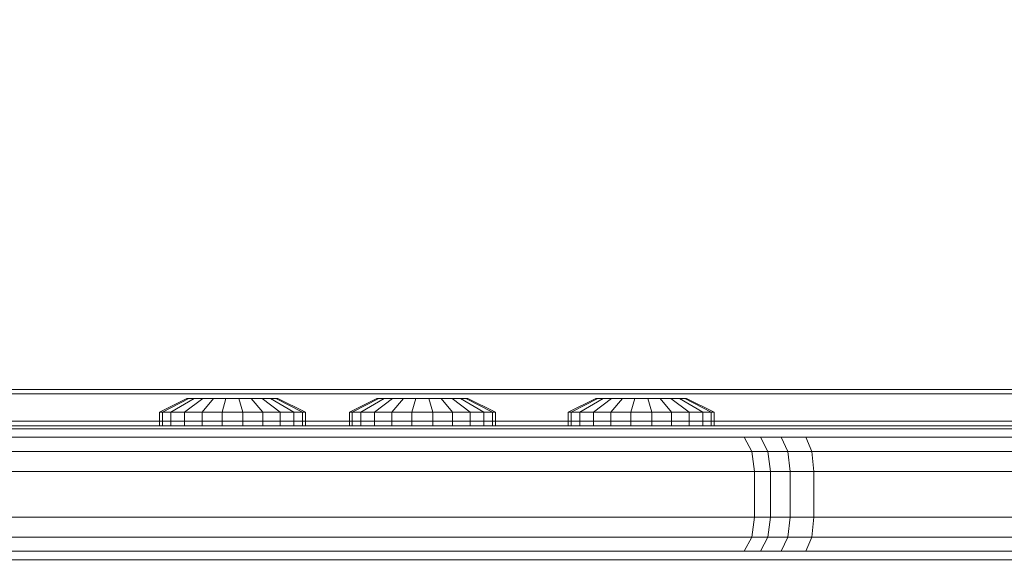
# Model space of a CAD drawing. Units: millimetres. Extents: x 234 to 6322, y -1941 to 4264.
# Drawn here: x 3816 to 3924, y -410 to -350 of the extents above; entities that cross this region are included whole.
import ezdxf

# ---------------------------------------------------------------- set-up
doc = ezdxf.new("R2010")
doc.units = ezdxf.units.MM
doc.layers.add('размер', color=92, linetype='Continuous', lineweight=15)
doc.styles.get("Standard").update_dxf_attribs({"font": 'txt.shx'})
doc.dimstyles.new('Размер М1.1', dxfattribs={"dimtxt": 300, "dimasz": 200, "dimexe": 1, "dimexo": 1, "dimgap": 50, "dimtad": 1, "dimdec": 0, "dimzin": 0, "dimtxsty": 'Standard', "dimcen": 2.5, "dimazin": 0, "dimtfac": 1, "dimtmove": 0, "dimatfit": 3, "dimfxl": 1, "dimtzin": 0, "dimarcsym": 0})

# ---------------------------------------------------------------- blocks, each defined once
blk = doc.blocks.new('*D10')
at = {"layer": 'Defpoints', "color": 0, "transparency": 16777216}
for p in [(2601.59, -209.01), (4821.59, -218.24), (4821.59, -1306.3)]:
    blk.add_point(p, dxfattribs=at)
at = {"layer": 'размер', "color": 0, "lineweight": -2, "transparency": 16777216}
for p, q in [((2601.59, -210.01), (2601.59, -1307.3)), ((4821.59, -219.24), (4821.59, -1307.3)), ((2801.59, -1306.3), (4621.59, -1306.3))]:
    blk.add_line(p, q, dxfattribs=at)
at = {"layer": 'размер', "color": 0, "transparency": 16777216}
for points in [[(2801.59, -1272.96), (2801.59, -1339.63), (2601.59, -1306.3)], [(4621.59, -1272.96), (4621.59, -1339.63), (4821.59, -1306.3)]]:
    blk.add_solid(points, dxfattribs=at)
at = {"layer": 'размер', "color": 0, "transparency": 16777216, "insert": (3711.59, -1156.3), "char_height": 200, "attachment_point": 5}
blk.add_mtext('2200', dxfattribs=at)

msp = doc.modelspace()

# ---------------------------------------------------------------- linework, layer by layer
at = {"color": 0, "linetype": 'Continuous', "lineweight": 0}
for p, q in [((3756.03, -391.44), (3939.55, -391.44)), ((3940.28, -390.94), (3756.47, -390.94)), ((3808.55, -390.94), (3990.17, -390.94)), ((3808.98, -391.44), (3990.62, -391.44)), ((3831.74, -393.44), (3834.77, -391.94)), ((3832.07, -393.44), (3834.98, -391.94)), ((3833.01, -393.44), (3835.56, -391.94)), ((3834.5, -393.44), (3836.49, -391.94)), ((3834.5, -393.44), (3836.49, -391.94)), ((3834.77, -391.94), (3834.98, -391.94)), ((3834.98, -391.94), (3835.56, -391.94)), ((3835.56, -391.94), (3836.49, -391.94)), ((3836.42, -393.44), (3837.68, -391.94)), ((3836.42, -393.44), (3837.68, -391.94)), ((3836.49, -391.94), (3837.68, -391.94)), ((3837.68, -391.94), (3839.04, -391.94)), ((3838.61, -393.44), (3839.04, -391.94)), ((3838.61, -393.44), (3839.04, -391.94)), ((3839.04, -391.94), (3840.45, -391.94)), ((3840.45, -391.94), (3841.81, -391.94)), ((3840.88, -393.44), (3840.45, -391.94)), ((3841.81, -391.94), (3843, -391.94)), ((3843.07, -393.44), (3841.81, -391.94)), ((3843, -391.94), (3843.92, -391.94)), ((3844.98, -393.44), (3843, -391.94)), ((3844.98, -393.44), (3843, -391.94)), ((3843.92, -391.94), (3844.51, -391.94)), ((3846.47, -393.44), (3843.92, -391.94)), ((3844.71, -391.94), (3844.51, -391.94)), ((3847.42, -393.44), (3844.51, -391.94)), ((3847.42, -393.44), (3844.51, -391.94)), ((3847.74, -393.44), (3844.71, -391.94)), ((3852.56, -393.44), (3855.59, -391.94)), ((3852.88, -393.44), (3855.79, -391.94)), ((3853.83, -393.44), (3856.38, -391.94)), ((3855.32, -393.44), (3857.3, -391.94)), ((3855.59, -391.94), (3855.79, -391.94)), ((3855.79, -391.94), (3856.38, -391.94)), ((3856.38, -391.94), (3857.3, -391.94)), ((3857.23, -393.44), (3858.49, -391.94)), ((3857.3, -391.94), (3858.49, -391.94)), ((3858.49, -391.94), (3859.85, -391.94)), ((3859.42, -393.44), (3859.85, -391.94)), ((3859.85, -391.94), (3861.27, -391.94)), ((3861.27, -391.94), (3862.62, -391.94)), ((3861.7, -393.44), (3861.27, -391.94)), ((3862.62, -391.94), (3863.81, -391.94)), ((3863.88, -393.44), (3862.62, -391.94)), ((3863.81, -391.94), (3864.74, -391.94)), ((3865.8, -393.44), (3863.81, -391.94)), ((3865.8, -393.44), (3863.81, -391.94)), ((3864.74, -391.94), (3865.33, -391.94)), ((3867.29, -393.44), (3864.74, -391.94)), ((3865.53, -391.94), (3865.33, -391.94)), ((3868.23, -393.44), (3865.33, -391.94)), ((3868.23, -393.44), (3865.33, -391.94)), ((3868.56, -393.44), (3865.53, -391.94)), ((3876.55, -393.44), (3879.58, -391.94)), ((3876.87, -393.44), (3879.78, -391.94)), ((3877.82, -393.44), (3880.37, -391.94)), ((3879.31, -393.44), (3881.29, -391.94)), ((3879.58, -391.94), (3879.78, -391.94)), ((3879.78, -391.94), (3880.37, -391.94)), ((3880.37, -391.94), (3881.29, -391.94)), ((3881.22, -393.44), (3882.48, -391.94)), ((3881.29, -391.94), (3882.48, -391.94)), ((3882.48, -391.94), (3883.84, -391.94)), ((3883.41, -393.44), (3883.84, -391.94)), ((3883.84, -391.94), (3885.25, -391.94)), ((3885.25, -391.94), (3886.61, -391.94)), ((3885.69, -393.44), (3885.25, -391.94)), ((3886.61, -391.94), (3887.8, -391.94)), ((3887.87, -393.44), (3886.61, -391.94)), ((3887.8, -391.94), (3888.73, -391.94)), ((3889.79, -393.44), (3887.8, -391.94)), ((3889.79, -393.44), (3887.8, -391.94)), ((3888.73, -391.94), (3889.31, -391.94)), ((3891.28, -393.44), (3888.73, -391.94)), ((3889.52, -391.94), (3889.31, -391.94)), ((3892.22, -393.44), (3889.31, -391.94)), ((3892.22, -393.44), (3889.31, -391.94)), ((3892.55, -393.44), (3889.52, -391.94)), ((3831.74, -393.44), (3832.07, -393.44)), ((3831.74, -394.94), (3831.74, -393.44)), ((3832.07, -393.44), (3833.01, -393.44)), ((3832.07, -394.94), (3832.07, -393.44)), ((3833.01, -393.44), (3834.5, -393.44)), ((3833.01, -394.94), (3833.01, -393.44)), ((3834.5, -393.44), (3836.42, -393.44)), ((3834.5, -394.94), (3834.5, -393.44)), ((3834.5, -394.94), (3834.5, -393.44)), ((3836.42, -393.44), (3838.61, -393.44)), ((3836.42, -394.94), (3836.42, -393.44)), ((3836.42, -394.94), (3836.42, -393.44)), ((3838.61, -393.44), (3840.88, -393.44)), ((3838.61, -394.94), (3838.61, -393.44)), ((3838.61, -394.94), (3838.61, -393.44)), ((3840.88, -393.44), (3843.07, -393.44)), ((3840.88, -394.94), (3840.88, -393.44)), ((3843.07, -393.44), (3844.98, -393.44)), ((3843.07, -394.94), (3843.07, -393.44)), ((3844.98, -393.44), (3846.47, -393.44)), ((3844.98, -394.94), (3844.98, -393.44)), ((3844.98, -394.94), (3844.98, -393.44)), ((3846.47, -393.44), (3847.42, -393.44)), ((3846.47, -394.94), (3846.47, -393.44)), ((3847.74, -393.44), (3847.42, -393.44)), ((3847.42, -394.94), (3847.42, -393.44)), ((3847.42, -394.94), (3847.42, -393.44)), ((3847.74, -394.94), (3847.74, -393.44)), ((3852.56, -393.44), (3852.88, -393.44)), ((3852.56, -394.94), (3852.56, -393.44)), ((3852.88, -393.44), (3853.83, -393.44)), ((3852.88, -394.94), (3852.88, -393.44)), ((3853.83, -393.44), (3855.32, -393.44)), ((3853.83, -394.94), (3853.83, -393.44)), ((3855.32, -393.44), (3857.23, -393.44)), ((3855.32, -394.94), (3855.32, -393.44)), ((3857.23, -393.44), (3859.42, -393.44)), ((3857.23, -394.94), (3857.23, -393.44)), ((3859.42, -393.44), (3861.7, -393.44)), ((3859.42, -394.94), (3859.42, -393.44)), ((3861.7, -393.44), (3863.88, -393.44)), ((3861.7, -394.94), (3861.7, -393.44)), ((3863.88, -393.44), (3865.8, -393.44)), ((3863.88, -394.94), (3863.88, -393.44)), ((3865.8, -393.44), (3867.29, -393.44)), ((3865.8, -394.94), (3865.8, -393.44)), ((3865.8, -394.94), (3865.8, -393.44)), ((3867.29, -393.44), (3868.23, -393.44)), ((3867.29, -394.94), (3867.29, -393.44)), ((3868.56, -393.44), (3868.23, -393.44)), ((3868.23, -394.94), (3868.23, -393.44)), ((3868.23, -394.94), (3868.23, -393.44)), ((3868.56, -394.94), (3868.56, -393.44)), ((3876.55, -393.44), (3876.87, -393.44)), ((3876.55, -394.94), (3876.55, -393.44)), ((3876.87, -393.44), (3877.82, -393.44)), ((3876.87, -394.94), (3876.87, -393.44)), ((3877.82, -393.44), (3879.31, -393.44)), ((3877.82, -394.94), (3877.82, -393.44)), ((3879.31, -393.44), (3881.22, -393.44)), ((3879.31, -394.94), (3879.31, -393.44)), ((3881.22, -393.44), (3883.41, -393.44)), ((3881.22, -394.94), (3881.22, -393.44)), ((3883.41, -393.44), (3885.69, -393.44)), ((3883.41, -394.94), (3883.41, -393.44)), ((3885.69, -393.44), (3887.87, -393.44)), ((3885.69, -394.94), (3885.69, -393.44)), ((3887.87, -393.44), (3889.79, -393.44)), ((3887.87, -394.94), (3887.87, -393.44)), ((3889.79, -393.44), (3891.28, -393.44)), ((3889.79, -394.94), (3889.79, -393.44)), ((3889.79, -394.94), (3889.79, -393.44)), ((3891.28, -393.44), (3892.22, -393.44)), ((3891.28, -394.94), (3891.28, -393.44)), ((3892.55, -393.44), (3892.22, -393.44)), ((3892.22, -394.94), (3892.22, -393.44)), ((3892.22, -394.94), (3892.22, -393.44)), ((3892.55, -394.94), (3892.55, -393.44)), ((3756.03, -394.44), (3939.55, -394.44)), ((3808.98, -394.44), (3831.74, -394.44)), ((3831.74, -394.44), (3847.74, -394.44)), ((3847.74, -394.44), (3876.55, -394.44)), ((3876.55, -394.44), (3892.55, -394.44)), ((3892.55, -394.44), (3990.62, -394.44)), ((4038.66, -395.25), (3371.64, -395.25)), ((3917.52, -394.94), (3505.66, -394.94)), ((3541.99, -394.94), (3881.19, -394.94)), ((3571.45, -394.94), (3874.03, -394.94)), ((3586.73, -394.94), (3818.34, -394.94)), ((3729.92, -394.94), (3889.86, -394.94)), ((3756.46, -394.94), (3940.28, -394.94)), ((3808.54, -394.94), (3942.1, -394.94)), ((3990.17, -394.94), (3808.54, -394.94)), ((3808.9, -394.94), (3817.19, -394.94)), ((3809.19, -395.25), (3817.53, -395.25)), ((3817.19, -394.94), (3825.44, -394.94)), ((3817.53, -395.25), (3825.84, -395.25)), ((3818.34, -394.94), (3942.1, -394.94)), ((3825.44, -394.94), (3833.67, -394.94)), ((3825.84, -395.25), (3834.12, -395.25)), ((3831.74, -394.94), (3832.07, -394.94)), ((3832.07, -394.94), (3833.01, -394.94)), ((3833.01, -394.94), (3834.5, -394.94)), ((3833.67, -394.94), (3841.88, -394.94)), ((3833.67, -394.94), (3889.86, -394.94)), ((3834.12, -395.25), (3842.39, -395.25)), ((3834.5, -394.94), (3836.42, -394.94)), ((3836.42, -394.94), (3838.61, -394.94)), ((3838.61, -394.94), (3840.88, -394.94)), ((3840.88, -394.94), (3843.07, -394.94)), ((3841.88, -394.94), (3850.07, -394.94)), ((3841.88, -394.94), (3889.86, -394.94)), ((3842.39, -395.25), (3850.63, -395.25)), ((3843.07, -394.94), (3844.98, -394.94)), ((3844.98, -394.94), (3846.47, -394.94)), ((3846.47, -394.94), (3847.42, -394.94)), ((3847.74, -394.94), (3847.42, -394.94)), ((3850.07, -394.94), (3854.42, -394.94)), ((3850.63, -395.25), (3855.08, -395.25)), ((3852.56, -394.94), (3852.88, -394.94)), ((3852.88, -394.94), (3853.83, -394.94)), ((3853.83, -394.94), (3855.32, -394.94)), ((3854.42, -394.94), (3858.46, -394.94)), ((3855.08, -395.25), (3859.28, -395.25)), ((3855.32, -394.94), (3857.23, -394.94)), ((3857.23, -394.94), (3859.42, -394.94)), ((3858.46, -394.94), (3862.32, -394.94)), ((3859.28, -395.25), (3863.29, -395.25)), ((3859.42, -394.94), (3861.7, -394.94)), ((3861.7, -394.94), (3863.88, -394.94)), ((3862.32, -394.94), (3865.99, -394.94)), ((3863.29, -395.25), (3867.1, -395.25)), ((3863.88, -394.94), (3865.8, -394.94)), ((3865.8, -394.94), (3867.29, -394.94)), ((3865.99, -394.94), (3869.46, -394.94)), ((3867.1, -395.25), (3870.72, -395.25)), ((3867.29, -394.94), (3868.23, -394.94)), ((3868.56, -394.94), (3868.23, -394.94)), ((3869.46, -394.94), (3872.74, -394.94)), ((3870.72, -395.25), (3874.13, -395.25)), ((3872.74, -394.94), (3875.83, -394.94)), ((3874.03, -394.94), (3971.12, -394.94)), ((3874.13, -395.25), (3877.34, -395.25)), ((3875.83, -394.94), (3878.71, -394.94)), ((3876.55, -394.94), (3876.87, -394.94)), ((3876.87, -394.94), (3877.82, -394.94)), ((3877.34, -395.25), (3880.33, -395.25)), ((3877.82, -394.94), (3879.31, -394.94)), ((3878.71, -394.94), (3881.38, -394.94)), ((3879.31, -394.94), (3881.22, -394.94)), ((3880.33, -395.25), (3883.11, -395.25)), ((3881.19, -394.94), (3971.12, -394.94)), ((3881.22, -394.94), (3883.41, -394.94)), ((3881.38, -394.94), (3883.84, -394.94)), ((3883.11, -395.25), (3885.66, -395.25)), ((3883.41, -394.94), (3885.69, -394.94)), ((3883.84, -394.94), (3885.7, -394.94)), ((3885.66, -395.25), (3887.58, -395.25)), ((3885.69, -394.94), (3887.87, -394.94)), ((3885.7, -394.94), (3887.31, -394.94)), ((3887.31, -394.94), (3888.68, -394.94)), ((3887.58, -395.25), (3889.25, -395.25)), ((3887.87, -394.94), (3889.79, -394.94)), ((3888.68, -394.94), (3889.86, -394.94)), ((3889.25, -395.25), (3890.68, -395.25)), ((3889.79, -394.94), (3891.28, -394.94)), ((3889.86, -394.94), (3890.87, -394.94)), ((3890.68, -395.25), (3891.91, -395.25)), ((3890.87, -394.94), (3892.36, -394.94)), ((3891.28, -394.94), (3892.22, -394.94)), ((3891.91, -395.25), (3892.96, -395.25)), ((3892.55, -394.94), (3892.22, -394.94)), ((3892.36, -394.94), (3894.39, -394.94)), ((3892.96, -395.25), (3894.38, -395.25)), ((3894.38, -395.25), (3896.28, -395.25)), ((3894.39, -394.94), (3896.93, -394.94)), ((3896.28, -395.25), (3898.65, -395.25)), ((3896.93, -394.94), (3899.96, -394.94)), ((3898.65, -395.25), (3901.48, -395.25)), ((3899.96, -394.94), (3903.24, -394.94)), ((3901.48, -395.25), (3904.66, -395.25)), ((3903.24, -394.94), (3913.39, -394.94)), ((3904.66, -395.25), (3914.7, -395.25)), ((3913.39, -394.94), (3917.6, -394.94)), ((3914.7, -395.25), (3918.98, -395.25)), ((4036.53, -394.94), (3917.52, -394.94)), ((3917.6, -394.94), (3921.23, -394.94)), ((3918.98, -395.25), (3922.76, -395.25)), ((3921.23, -394.94), (3924.48, -394.94)), ((3922.76, -395.25), (3926.13, -395.25)), ((3370.28, -396.19), (4039.22, -396.19)), ((3817.78, -396.19), (3809.4, -396.19)), ((3826.12, -396.19), (3817.78, -396.19)), ((3834.45, -396.19), (3826.12, -396.19)), ((3842.75, -396.19), (3834.45, -396.19)), ((3851.03, -396.19), (3842.75, -396.19)), ((3855.56, -396.19), (3851.03, -396.19)), ((3859.87, -396.19), (3855.56, -396.19)), ((3859.87, -396.19), (3863.98, -396.19)), ((3863.98, -396.19), (3867.9, -396.19)), ((3867.9, -396.19), (3871.62, -396.19)), ((3871.62, -396.19), (3875.13, -396.19)), ((3875.13, -396.19), (3878.42, -396.19)), ((3878.42, -396.19), (3881.5, -396.19)), ((3881.5, -396.19), (3884.34, -396.19)), ((3884.34, -396.19), (3886.96, -396.19)), ((3886.96, -396.19), (3888.93, -396.19)), ((3888.93, -396.19), (3890.64, -396.19)), ((3890.64, -396.19), (3892.11, -396.19)), ((3892.11, -396.19), (3893.37, -396.19)), ((3894.45, -396.19), (3893.37, -396.19)), ((3895.82, -396.19), (3894.45, -396.19)), ((3895.82, -396.19), (3896.68, -397.75)), ((3897.62, -396.19), (3895.82, -396.19)), ((3897.62, -396.19), (3898.43, -397.75)), ((3899.87, -396.19), (3897.62, -396.19)), ((3899.87, -396.19), (3900.61, -397.75)), ((3902.57, -396.19), (3899.87, -396.19)), ((3902.57, -396.19), (3903.22, -397.75)), ((3905.67, -396.19), (3902.57, -396.19)), ((3915.64, -396.19), (3905.67, -396.19)), ((3919.96, -396.19), (3915.64, -396.19)), ((3923.84, -396.19), (3919.96, -396.19)), ((3927.32, -396.19), (3923.84, -396.19)), ((3363.13, -397.75), (4039.3, -397.75)), ((3817.92, -397.75), (3809.53, -397.75)), ((3826.29, -397.75), (3817.92, -397.75)), ((3834.64, -397.75), (3826.29, -397.75)), ((3842.96, -397.75), (3834.64, -397.75)), ((3851.27, -397.75), (3842.96, -397.75)), ((3855.84, -397.75), (3851.27, -397.75)), ((3860.22, -397.75), (3855.84, -397.75)), ((3860.22, -397.75), (3864.4, -397.75)), ((3864.4, -397.75), (3868.38, -397.75)), ((3868.38, -397.75), (3872.16, -397.75)), ((3872.16, -397.75), (3875.72, -397.75)), ((3875.72, -397.75), (3879.07, -397.75)), ((3879.07, -397.75), (3882.19, -397.75)), ((3882.19, -397.75), (3885.08, -397.75)), ((3885.08, -397.75), (3887.74, -397.75)), ((3887.74, -397.75), (3889.74, -397.75)), ((3889.74, -397.75), (3891.47, -397.75)), ((3891.47, -397.75), (3892.97, -397.75)), ((3892.97, -397.75), (3894.25, -397.75)), ((3895.34, -397.75), (3894.25, -397.75)), ((3896.68, -397.75), (3895.34, -397.75)), ((3896.97, -399.94), (3896.68, -397.75)), ((3898.43, -397.75), (3896.68, -397.75)), ((3898.7, -399.94), (3898.43, -397.75)), ((3900.61, -397.75), (3898.43, -397.75)), ((3900.85, -399.94), (3900.61, -397.75)), ((3903.22, -397.75), (3900.61, -397.75)), ((3903.44, -399.94), (3903.22, -397.75)), ((3906.27, -397.75), (3903.22, -397.75)), ((3916.2, -397.75), (3906.27, -397.75)), ((3920.55, -397.75), (3916.2, -397.75)), ((3924.5, -397.75), (3920.55, -397.75)), ((3363.11, -399.94), (4039.33, -399.94)), ((3817.97, -399.94), (3809.57, -399.94)), ((3826.35, -399.94), (3817.97, -399.94)), ((3834.7, -399.94), (3826.35, -399.94)), ((3843.04, -399.94), (3834.7, -399.94)), ((3851.35, -399.94), (3843.04, -399.94)), ((3855.94, -399.94), (3851.35, -399.94)), ((3860.33, -399.94), (3855.94, -399.94)), ((3860.33, -399.94), (3864.54, -399.94)), ((3864.54, -399.94), (3868.54, -399.94)), ((3868.54, -399.94), (3872.34, -399.94)), ((3872.34, -399.94), (3875.92, -399.94)), ((3875.92, -399.94), (3879.29, -399.94)), ((3879.29, -399.94), (3882.43, -399.94)), ((3882.43, -399.94), (3885.33, -399.94)), ((3885.33, -399.94), (3888, -399.94)), ((3888, -399.94), (3890.01, -399.94)), ((3890.01, -399.94), (3891.75, -399.94)), ((3891.75, -399.94), (3893.25, -399.94)), ((3893.25, -399.94), (3894.54, -399.94)), ((3895.64, -399.94), (3894.54, -399.94)), ((3896.97, -399.94), (3895.64, -399.94)), ((3898.7, -399.94), (3896.97, -399.94)), ((3896.97, -404.94), (3896.97, -399.94)), ((3900.85, -399.94), (3898.7, -399.94)), ((3898.7, -404.94), (3898.7, -399.94)), ((3903.44, -399.94), (3900.85, -399.94)), ((3900.85, -404.94), (3900.85, -399.94)), ((3906.47, -399.94), (3903.44, -399.94)), ((3903.44, -404.94), (3903.44, -399.94)), ((3916.39, -399.94), (3906.47, -399.94)), ((3920.75, -399.94), (3916.39, -399.94)), ((3924.71, -399.94), (3920.75, -399.94)), ((3369.19, -404.94), (4039.33, -404.94)), ((3817.97, -404.94), (3809.57, -404.94)), ((3826.35, -404.94), (3817.97, -404.94)), ((3834.7, -404.94), (3826.35, -404.94)), ((3843.04, -404.94), (3834.7, -404.94)), ((3851.35, -404.94), (3843.04, -404.94)), ((3855.94, -404.94), (3851.35, -404.94)), ((3860.33, -404.94), (3855.94, -404.94)), ((3864.54, -404.94), (3860.33, -404.94)), ((3868.54, -404.94), (3864.54, -404.94)), ((3868.54, -404.94), (3872.34, -404.94)), ((3872.34, -404.94), (3875.92, -404.94)), ((3875.92, -404.94), (3879.29, -404.94)), ((3879.29, -404.94), (3882.43, -404.94)), ((3882.43, -404.94), (3885.33, -404.94)), ((3885.33, -404.94), (3888, -404.94)), ((3888, -404.94), (3890.01, -404.94)), ((3890.01, -404.94), (3891.75, -404.94)), ((3891.75, -404.94), (3893.25, -404.94)), ((3893.25, -404.94), (3894.54, -404.94)), ((3895.64, -404.94), (3894.54, -404.94)), ((3896.97, -404.94), (3895.64, -404.94)), ((3896.97, -404.94), (3896.68, -407.13)), ((3898.7, -404.94), (3896.97, -404.94)), ((3898.7, -404.94), (3898.43, -407.13)), ((3900.85, -404.94), (3898.7, -404.94)), ((3900.85, -404.94), (3900.61, -407.13)), ((3903.44, -404.94), (3900.85, -404.94)), ((3903.44, -404.94), (3903.22, -407.13)), ((3906.47, -404.94), (3903.44, -404.94)), ((3916.39, -404.94), (3906.47, -404.94)), ((3920.75, -404.94), (3916.39, -404.94)), ((3924.71, -404.94), (3920.75, -404.94)), ((3363.13, -407.13), (4039.3, -407.13)), ((3817.92, -407.13), (3809.52, -407.13)), ((3826.29, -407.13), (3817.92, -407.13)), ((3834.63, -407.13), (3826.29, -407.13)), ((3842.96, -407.13), (3834.63, -407.13)), ((3851.25, -407.13), (3842.96, -407.13)), ((3855.82, -407.13), (3851.25, -407.13)), ((3860.19, -407.13), (3855.82, -407.13)), ((3864.38, -407.13), (3860.19, -407.13)), ((3868.36, -407.13), (3864.38, -407.13)), ((3868.36, -407.13), (3872.14, -407.13)), ((3872.14, -407.13), (3875.71, -407.13)), ((3875.71, -407.13), (3879.06, -407.13)), ((3879.06, -407.13), (3882.18, -407.13)), ((3882.18, -407.13), (3885.07, -407.13)), ((3885.07, -407.13), (3887.73, -407.13)), ((3887.73, -407.13), (3889.73, -407.13)), ((3889.73, -407.13), (3891.47, -407.13)), ((3891.47, -407.13), (3892.96, -407.13)), ((3892.96, -407.13), (3894.24, -407.13)), ((3895.34, -407.13), (3894.24, -407.13)), ((3896.68, -407.13), (3895.34, -407.13)), ((3895.82, -408.69), (3896.68, -407.13)), ((3898.43, -407.13), (3896.68, -407.13)), ((3897.62, -408.69), (3898.43, -407.13)), ((3900.61, -407.13), (3898.43, -407.13)), ((3899.87, -408.69), (3900.61, -407.13)), ((3903.22, -407.13), (3900.61, -407.13)), ((3902.57, -408.69), (3903.22, -407.13)), ((3906.29, -407.13), (3903.22, -407.13)), ((3916.19, -407.13), (3906.29, -407.13)), ((3920.53, -407.13), (3916.19, -407.13)), ((3924.48, -407.13), (3920.53, -407.13)), ((3370.28, -408.69), (4038.94, -408.69)), ((3817.75, -408.69), (3809.37, -408.69)), ((3826.09, -408.69), (3817.75, -408.69)), ((3834.42, -408.69), (3826.09, -408.69)), ((3842.72, -408.69), (3834.42, -408.69)), ((3850.97, -408.69), (3842.72, -408.69)), ((3855.47, -408.69), (3850.97, -408.69)), ((3859.78, -408.69), (3855.47, -408.69)), ((3863.9, -408.69), (3859.78, -408.69)), ((3867.82, -408.69), (3863.9, -408.69)), ((3867.82, -408.69), (3871.54, -408.69)), ((3871.54, -408.69), (3875.06, -408.69)), ((3875.06, -408.69), (3878.36, -408.69)), ((3878.36, -408.69), (3881.44, -408.69)), ((3881.44, -408.69), (3884.29, -408.69)), ((3884.29, -408.69), (3886.92, -408.69)), ((3886.92, -408.69), (3888.9, -408.69)), ((3888.9, -408.69), (3890.61, -408.69)), ((3890.61, -408.69), (3892.08, -408.69)), ((3892.08, -408.69), (3893.35, -408.69)), ((3894.46, -408.69), (3893.35, -408.69)), ((3895.82, -408.69), (3894.46, -408.69)), ((3897.62, -408.69), (3895.82, -408.69)), ((3899.87, -408.69), (3897.62, -408.69)), ((3902.57, -408.69), (3899.87, -408.69)), ((3905.72, -408.69), (3902.57, -408.69)), ((3915.6, -408.69), (3905.72, -408.69)), ((3919.88, -408.69), (3915.6, -408.69)), ((3923.77, -408.69), (3919.88, -408.69)), ((3927.25, -408.69), (3923.77, -408.69)), ((3371.64, -409.63), (4037.42, -409.63)), ((3817.46, -409.63), (3809.13, -409.63)), ((3825.77, -409.63), (3817.46, -409.63)), ((3834.05, -409.63), (3825.77, -409.63)), ((3842.32, -409.63), (3834.05, -409.63)), ((3850.5, -409.63), (3842.32, -409.63)), ((3854.88, -409.63), (3850.5, -409.63)), ((3859.08, -409.63), (3854.88, -409.63)), ((3863.1, -409.63), (3859.08, -409.63)), ((3866.92, -409.63), (3863.1, -409.63)), ((3870.55, -409.63), (3866.92, -409.63)), ((3873.98, -409.63), (3870.55, -409.63)), ((3877.2, -409.63), (3873.98, -409.63)), ((3880.2, -409.63), (3877.2, -409.63)), ((3882.99, -409.63), (3880.2, -409.63)), ((3885.57, -409.63), (3882.99, -409.63)), ((3887.51, -409.63), (3885.57, -409.63)), ((3889.18, -409.63), (3887.51, -409.63)), ((3890.62, -409.63), (3889.18, -409.63)), ((3891.86, -409.63), (3890.62, -409.63)), ((3892.99, -409.63), (3891.86, -409.63)), ((3894.38, -409.63), (3892.99, -409.63)), ((3896.28, -409.63), (3894.38, -409.63)), ((3898.65, -409.63), (3896.28, -409.63)), ((3901.48, -409.63), (3898.65, -409.63)), ((3904.79, -409.63), (3901.48, -409.63)), ((3914.61, -409.63), (3904.79, -409.63)), ((3918.79, -409.63), (3914.61, -409.63)), ((3922.58, -409.63), (3918.79, -409.63)), ((3925.98, -409.63), (3922.58, -409.63))]:
    msp.add_line(p, q, dxfattribs=at)

# ---------------------------------------------------------------- dimensions: what is measured, and where the dimension line sits
at = {"layer": 'размер'}
dim = msp.add_linear_dim(base=(4821.59, -1306.3), p1=(2601.59, -209.01), p2=(4821.59, -218.24), text='2200', dimstyle='Размер М1.1', override={"dimtxt": 200}, dxfattribs=at)
dim.commit()
dim.dimension.update_dxf_attribs({"geometry": '*D10', "text_midpoint": (3711.59, -1156.3)})

doc.saveas('drawing.dxf')
